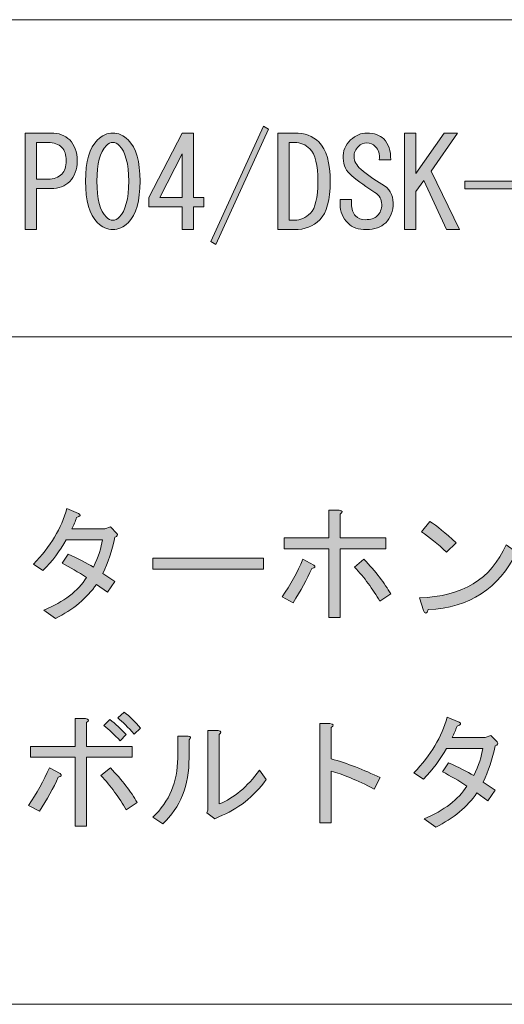
# Model space of a CAD drawing. Units: inches. Extents: x -90 to 299, y 10 to 341.
# Drawn here: x 127 to 139, y 10 to 35 of the extents above; entities that cross this region are included whole.
import ezdxf

# ---------------------------------------------------------------- set-up
doc = ezdxf.new("R2010")
doc.units = ezdxf.units.IN
doc.header["$MEASUREMENT"] = 0
doc.layers.add('_U+30EC_U+30A4_U+30E4_U+30FC 1', color=7, linetype='Continuous')

# ---------------------------------------------------------------- blocks, each defined once
blk = doc.blocks.new('block 8')
at = {"layer": '_U+30EC_U+30A4_U+30E4_U+30FC 1'}
h = blk.add_hatch(color=7, dxfattribs=at)
h.dxf.hatch_style = 2
edge = h.paths.add_edge_path()
edge.add_spline(control_points=[(128.45, 21.816), (128.45, 21.816), (129.292, 21.816), (129.292, 21.816), (129.292, 21.816), (129.431, 21.866), (129.431, 21.866), (129.431, 21.866), (129.594, 21.703), (129.594, 21.703), (129.627, 21.661), (129.611, 21.628), (129.544, 21.602), (129.476, 21.267), (129.376, 20.962), (129.242, 20.685), (129.242, 20.685), (129.544, 20.484), (129.544, 20.484), (129.544, 20.484), (129.355, 20.208), (129.355, 20.208), (129.355, 20.208), (129.079, 20.408), (129.079, 20.408), (128.836, 20.057), (128.488, 19.768), (128.036, 19.541), (128.036, 19.541), (127.747, 19.755), (127.747, 19.755), (128.249, 19.964), (128.609, 20.241), (128.827, 20.584), (128.618, 20.718), (128.412, 20.84), (128.211, 20.949), (128.211, 20.949), (128.362, 21.175), (128.362, 21.175), (128.622, 21.058), (128.836, 20.949), (129.003, 20.848), (129.129, 21.108), (129.204, 21.339), (129.229, 21.54), (129.229, 21.54), (128.312, 21.54), (128.312, 21.54), (128.153, 21.255), (127.956, 20.995), (127.721, 20.76), (127.721, 20.76), (127.483, 20.924), (127.483, 20.924), (127.91, 21.368), (128.19, 21.837), (128.325, 22.331), (128.325, 22.331), (128.626, 22.206), (128.626, 22.206), (128.693, 22.172), (128.676, 22.139), (128.576, 22.105), (128.542, 22.005), (128.501, 21.908), (128.45, 21.816)], knot_values=[0, 0, 0, 0, 1, 1, 1, 2, 2, 2, 3, 3, 3, 4, 4, 4, 5, 5, 5, 6, 6, 6, 7, 7, 7, 8, 8, 8, 9, 9, 9, 10, 10, 10, 11, 11, 11, 12, 12, 12, 13, 13, 13, 14, 14, 14, 15, 15, 15, 16, 16, 16, 17, 17, 17, 18, 18, 18, 19, 19, 19, 20, 20, 20, 21, 21, 21, 22, 22, 22, 22], degree=3, periodic=1)
h = blk.add_hatch(color=7, dxfattribs=at)
h.dxf.hatch_style = 2
edge = h.paths.add_edge_path()
edge.add_spline(control_points=[(134.068, 19.944), (134.068, 19.944), (133.792, 20.094), (133.792, 20.094), (134.001, 20.396), (134.177, 20.714), (134.319, 21.05), (134.319, 21.05), (134.596, 20.899), (134.596, 20.899), (134.646, 20.857), (134.629, 20.827), (134.545, 20.811), (134.42, 20.534), (134.261, 20.245), (134.068, 19.944)], knot_values=[0, 0, 0, 0, 1, 1, 1, 2, 2, 2, 3, 3, 3, 4, 4, 4, 5, 5, 5, 5], degree=3, periodic=1)
edge = h.paths.add_edge_path()
edge.add_spline(control_points=[(134.973, 22.294), (134.973, 22.294), (135.237, 22.294), (135.237, 22.294), (135.329, 22.277), (135.337, 22.244), (135.262, 22.193), (135.262, 22.193), (135.262, 21.59), (135.262, 21.59), (135.262, 21.59), (136.418, 21.59), (136.418, 21.59), (136.418, 21.59), (136.418, 21.313), (136.418, 21.313), (136.418, 21.313), (135.262, 21.313), (135.262, 21.313), (135.262, 21.313), (135.262, 19.566), (135.262, 19.566), (135.262, 19.566), (134.973, 19.566), (134.973, 19.566), (134.973, 19.566), (134.973, 21.313), (134.973, 21.313), (134.973, 21.313), (133.842, 21.313), (133.842, 21.313), (133.842, 21.313), (133.842, 21.59), (133.842, 21.59), (133.842, 21.59), (134.973, 21.59), (134.973, 21.59), (134.973, 21.59), (134.973, 22.294), (134.973, 22.294)], knot_values=[0, 0, 0, 0, 1, 1, 1, 2, 2, 2, 3, 3, 3, 4, 4, 4, 5, 5, 5, 6, 6, 6, 7, 7, 7, 8, 8, 8, 9, 9, 9, 10, 10, 10, 11, 11, 11, 12, 12, 12, 13, 13, 13, 13], degree=3, periodic=1)
edge = h.paths.add_edge_path()
edge.add_spline(control_points=[(136.267, 19.981), (136.091, 20.291), (135.878, 20.58), (135.627, 20.848), (135.627, 20.848), (135.865, 21.05), (135.865, 21.05), (136.167, 20.731), (136.393, 20.438), (136.544, 20.17), (136.544, 20.17), (136.267, 19.981), (136.267, 19.981)], knot_values=[0, 0, 0, 0, 1, 1, 1, 2, 2, 2, 3, 3, 3, 4, 4, 4, 4], degree=3, periodic=1)
h = blk.add_hatch(color=7, dxfattribs=at)
h.dxf.hatch_style = 2
edge = h.paths.add_edge_path()
edge.add_spline(control_points=[(139.736, 21.226), (139.292, 20.304), (138.546, 19.818), (137.499, 19.768), (137.457, 19.659), (137.415, 19.65), (137.373, 19.742), (137.373, 19.742), (137.273, 20.069), (137.273, 20.069), (138.362, 20.094), (139.095, 20.542), (139.472, 21.414), (139.472, 21.414), (139.736, 21.226), (139.736, 21.226)], knot_values=[0, 0, 0, 0, 1, 1, 1, 2, 2, 2, 3, 3, 3, 4, 4, 4, 5, 5, 5, 5], degree=3, periodic=1)
edge = h.paths.add_edge_path()
edge.add_spline(control_points=[(137.323, 21.741), (137.323, 21.741), (137.537, 22.005), (137.537, 22.005), (137.713, 21.896), (137.934, 21.715), (138.203, 21.464), (138.203, 21.464), (137.964, 21.226), (137.964, 21.226), (137.738, 21.435), (137.524, 21.607), (137.323, 21.741)], knot_values=[0, 0, 0, 0, 1, 1, 1, 2, 2, 2, 3, 3, 3, 4, 4, 4, 4], degree=3, periodic=1)
h = blk.add_hatch(color=7, dxfattribs=at)
h.dxf.hatch_style = 2
h.paths.add_polyline_path([(130.511, 20.798), (130.511, 21.075), (133.314, 21.075), (133.314, 20.798)])
h = blk.add_hatch(color=7, dxfattribs=at)
h.dxf.hatch_style = 2
edge = h.paths.add_edge_path()
edge.add_spline(control_points=[(128.161, 15.607), (128.211, 15.565), (128.194, 15.536), (128.111, 15.519), (127.985, 15.242), (127.826, 14.953), (127.633, 14.652), (127.633, 14.652), (127.357, 14.803), (127.357, 14.803), (127.566, 15.104), (127.742, 15.423), (127.885, 15.758), (127.885, 15.758), (128.161, 15.607), (128.161, 15.607)], knot_values=[0, 0, 0, 0, 1, 1, 1, 2, 2, 2, 3, 3, 3, 4, 4, 4, 5, 5, 5, 5], degree=3, periodic=1)
edge = h.paths.add_edge_path()
edge.add_spline(control_points=[(128.827, 16.298), (128.827, 16.298), (129.983, 16.298), (129.983, 16.298), (129.983, 16.298), (129.983, 16.022), (129.983, 16.022), (129.983, 16.022), (128.827, 16.022), (128.827, 16.022), (128.827, 16.022), (128.827, 14.275), (128.827, 14.275), (128.827, 14.275), (128.538, 14.275), (128.538, 14.275), (128.538, 14.275), (128.538, 16.022), (128.538, 16.022), (128.538, 16.022), (127.407, 16.022), (127.407, 16.022), (127.407, 16.022), (127.407, 16.298), (127.407, 16.298), (127.407, 16.298), (128.538, 16.298), (128.538, 16.298), (128.538, 16.298), (128.538, 17.002), (128.538, 17.002), (128.538, 17.002), (128.802, 17.002), (128.802, 17.002), (128.894, 16.985), (128.903, 16.952), (128.827, 16.902), (128.827, 16.902), (128.827, 16.298), (128.827, 16.298)], knot_values=[0, 0, 0, 0, 1, 1, 1, 2, 2, 2, 3, 3, 3, 4, 4, 4, 5, 5, 5, 6, 6, 6, 7, 7, 7, 8, 8, 8, 9, 9, 9, 10, 10, 10, 11, 11, 11, 12, 12, 12, 13, 13, 13, 13], degree=3, periodic=1)
edge = h.paths.add_edge_path()
edge.add_spline(control_points=[(129.431, 15.758), (129.732, 15.439), (129.958, 15.146), (130.109, 14.878), (130.109, 14.878), (129.833, 14.69), (129.833, 14.69), (129.657, 15), (129.443, 15.289), (129.192, 15.557), (129.192, 15.557), (129.431, 15.758), (129.431, 15.758)], knot_values=[0, 0, 0, 0, 1, 1, 1, 2, 2, 2, 3, 3, 3, 4, 4, 4, 4], degree=3, periodic=1)
edge = h.paths.add_edge_path()
edge.add_spline(control_points=[(129.267, 16.826), (129.267, 16.826), (129.418, 16.977), (129.418, 16.977), (129.56, 16.868), (129.699, 16.742), (129.833, 16.6), (129.833, 16.6), (129.682, 16.437), (129.682, 16.437), (129.531, 16.596), (129.393, 16.726), (129.267, 16.826)], knot_values=[0, 0, 0, 0, 1, 1, 1, 2, 2, 2, 3, 3, 3, 4, 4, 4, 4], degree=3, periodic=1)
edge = h.paths.add_edge_path()
edge.add_spline(control_points=[(129.619, 17.027), (129.619, 17.027), (129.782, 17.166), (129.782, 17.166), (129.925, 17.056), (130.063, 16.922), (130.197, 16.763), (130.197, 16.763), (130.034, 16.613), (130.034, 16.613), (129.883, 16.78), (129.745, 16.918), (129.619, 17.027)], knot_values=[0, 0, 0, 0, 1, 1, 1, 2, 2, 2, 3, 3, 3, 4, 4, 4, 4], degree=3, periodic=1)
h = blk.add_hatch(color=7, dxfattribs=at)
h.dxf.hatch_style = 2
edge = h.paths.add_edge_path()
edge.add_spline(control_points=[(138.102, 16.524), (138.102, 16.524), (138.944, 16.524), (138.944, 16.524), (138.944, 16.524), (139.083, 16.575), (139.083, 16.575), (139.083, 16.575), (139.246, 16.411), (139.246, 16.411), (139.279, 16.369), (139.262, 16.336), (139.196, 16.311), (139.128, 15.976), (139.028, 15.67), (138.894, 15.393), (138.894, 15.393), (139.196, 15.192), (139.196, 15.192), (139.196, 15.192), (139.007, 14.916), (139.007, 14.916), (139.007, 14.916), (138.731, 15.117), (138.731, 15.117), (138.488, 14.765), (138.14, 14.476), (137.687, 14.25), (137.687, 14.25), (137.398, 14.464), (137.398, 14.464), (137.901, 14.673), (138.261, 14.949), (138.479, 15.293), (138.27, 15.427), (138.065, 15.548), (137.863, 15.657), (137.863, 15.657), (138.014, 15.884), (138.014, 15.884), (138.274, 15.766), (138.488, 15.657), (138.655, 15.557), (138.781, 15.816), (138.856, 16.047), (138.881, 16.248), (138.881, 16.248), (137.964, 16.248), (137.964, 16.248), (137.805, 15.963), (137.608, 15.703), (137.373, 15.469), (137.373, 15.469), (137.134, 15.632), (137.134, 15.632), (137.562, 16.076), (137.842, 16.545), (137.976, 17.04), (137.976, 17.04), (138.278, 16.914), (138.278, 16.914), (138.345, 16.881), (138.329, 16.847), (138.228, 16.813), (138.194, 16.713), (138.152, 16.617), (138.102, 16.524)], knot_values=[0, 0, 0, 0, 1, 1, 1, 2, 2, 2, 3, 3, 3, 4, 4, 4, 5, 5, 5, 6, 6, 6, 7, 7, 7, 8, 8, 8, 9, 9, 9, 10, 10, 10, 11, 11, 11, 12, 12, 12, 13, 13, 13, 14, 14, 14, 15, 15, 15, 16, 16, 16, 17, 17, 17, 18, 18, 18, 19, 19, 19, 20, 20, 20, 21, 21, 21, 22, 22, 22, 22], degree=3, periodic=1)
h = blk.add_hatch(color=7, dxfattribs=at)
h.dxf.hatch_style = 2
edge = h.paths.add_edge_path()
edge.add_spline(control_points=[(136.28, 15.506), (136.28, 15.506), (136.129, 15.217), (136.129, 15.217), (135.685, 15.444), (135.321, 15.595), (135.036, 15.67), (135.036, 15.67), (135.036, 14.363), (135.036, 14.363), (135.036, 14.363), (134.747, 14.363), (134.747, 14.363), (134.747, 14.363), (134.747, 16.876), (134.747, 16.876), (134.747, 16.876), (134.998, 16.876), (134.998, 16.876), (135.099, 16.868), (135.111, 16.834), (135.036, 16.776), (135.036, 16.776), (135.036, 15.984), (135.036, 15.984), (135.446, 15.867), (135.861, 15.708), (136.28, 15.506)], knot_values=[0, 0, 0, 0, 1, 1, 1, 2, 2, 2, 3, 3, 3, 4, 4, 4, 5, 5, 5, 6, 6, 6, 7, 7, 7, 8, 8, 8, 9, 9, 9, 9], degree=3, periodic=1)
h = blk.add_hatch(color=7, dxfattribs=at)
h.dxf.hatch_style = 2
edge = h.paths.add_edge_path()
edge.add_spline(control_points=[(130.511, 14.501), (130.93, 14.903), (131.14, 15.402), (131.14, 15.997), (131.14, 15.997), (131.14, 16.562), (131.14, 16.562), (131.14, 16.562), (131.404, 16.562), (131.404, 16.562), (131.479, 16.545), (131.487, 16.512), (131.429, 16.462), (131.429, 16.462), (131.429, 16.009), (131.429, 16.009), (131.429, 15.306), (131.207, 14.748), (130.763, 14.338), (130.763, 14.338), (130.511, 14.501), (130.511, 14.501)], knot_values=[0, 0, 0, 0, 1, 1, 1, 2, 2, 2, 3, 3, 3, 4, 4, 4, 5, 5, 5, 6, 6, 6, 7, 7, 7, 7], degree=3, periodic=1)
edge = h.paths.add_edge_path()
edge.add_spline(control_points=[(132.196, 14.84), (132.564, 14.983), (132.903, 15.268), (133.214, 15.695), (133.214, 15.695), (133.389, 15.456), (133.389, 15.456), (133.071, 15.021), (132.669, 14.706), (132.183, 14.513), (132.183, 14.513), (132.082, 14.464), (132.082, 14.464), (132.082, 14.464), (131.881, 14.614), (131.881, 14.614), (131.881, 14.614), (131.907, 14.677), (131.907, 14.677), (131.907, 14.677), (131.907, 16.7), (131.907, 16.7), (131.907, 16.7), (132.17, 16.7), (132.17, 16.7), (132.246, 16.684), (132.254, 16.65), (132.196, 16.6), (132.196, 16.6), (132.196, 14.84), (132.196, 14.84)], knot_values=[0, 0, 0, 0, 1, 1, 1, 2, 2, 2, 3, 3, 3, 4, 4, 4, 5, 5, 5, 6, 6, 6, 7, 7, 7, 8, 8, 8, 9, 9, 9, 10, 10, 10, 10], degree=3, periodic=1)
at = {"layer": '_U+30EC_U+30A4_U+30E4_U+30FC 1', "lineweight": 0}
blk.add_lwpolyline([(130.511, 20.798), (130.511, 21.075), (133.314, 21.075), (133.314, 20.798), (130.511, 20.798)], dxfattribs=at)
for points, knots in [([(128.45, 21.816), (128.45, 21.816), (129.292, 21.816), (129.292, 21.816), (129.292, 21.816), (129.431, 21.866), (129.431, 21.866), (129.431, 21.866), (129.594, 21.703), (129.594, 21.703), (129.627, 21.661), (129.611, 21.628), (129.544, 21.602), (129.476, 21.267), (129.376, 20.962), (129.242, 20.685), (129.242, 20.685), (129.544, 20.484), (129.544, 20.484), (129.544, 20.484), (129.355, 20.208), (129.355, 20.208), (129.355, 20.208), (129.079, 20.408), (129.079, 20.408), (128.836, 20.057), (128.488, 19.768), (128.036, 19.541), (128.036, 19.541), (127.747, 19.755), (127.747, 19.755), (128.249, 19.964), (128.609, 20.241), (128.827, 20.584), (128.618, 20.718), (128.412, 20.84), (128.211, 20.949), (128.211, 20.949), (128.362, 21.175), (128.362, 21.175), (128.622, 21.058), (128.836, 20.949), (129.003, 20.848), (129.129, 21.108), (129.204, 21.339), (129.229, 21.54), (129.229, 21.54), (128.312, 21.54), (128.312, 21.54), (128.153, 21.255), (127.956, 20.995), (127.721, 20.76), (127.721, 20.76), (127.483, 20.924), (127.483, 20.924), (127.91, 21.368), (128.19, 21.837), (128.325, 22.331), (128.325, 22.331), (128.626, 22.206), (128.626, 22.206), (128.693, 22.172), (128.676, 22.139), (128.576, 22.105), (128.542, 22.005), (128.501, 21.908), (128.45, 21.816)], [0, 0, 0, 0, 1, 1, 1, 2, 2, 2, 3, 3, 3, 4, 4, 4, 5, 5, 5, 6, 6, 6, 7, 7, 7, 8, 8, 8, 9, 9, 9, 10, 10, 10, 11, 11, 11, 12, 12, 12, 13, 13, 13, 14, 14, 14, 15, 15, 15, 16, 16, 16, 17, 17, 17, 18, 18, 18, 19, 19, 19, 20, 20, 20, 21, 21, 21, 22, 22, 22, 22]), ([(134.973, 22.294), (134.973, 22.294), (135.237, 22.294), (135.237, 22.294), (135.329, 22.277), (135.337, 22.244), (135.262, 22.193), (135.262, 22.193), (135.262, 21.59), (135.262, 21.59), (135.262, 21.59), (136.418, 21.59), (136.418, 21.59), (136.418, 21.59), (136.418, 21.313), (136.418, 21.313), (136.418, 21.313), (135.262, 21.313), (135.262, 21.313), (135.262, 21.313), (135.262, 19.566), (135.262, 19.566), (135.262, 19.566), (134.973, 19.566), (134.973, 19.566), (134.973, 19.566), (134.973, 21.313), (134.973, 21.313), (134.973, 21.313), (133.842, 21.313), (133.842, 21.313), (133.842, 21.313), (133.842, 21.59), (133.842, 21.59), (133.842, 21.59), (134.973, 21.59), (134.973, 21.59), (134.973, 21.59), (134.973, 22.294), (134.973, 22.294)], [0, 0, 0, 0, 1, 1, 1, 2, 2, 2, 3, 3, 3, 4, 4, 4, 5, 5, 5, 6, 6, 6, 7, 7, 7, 8, 8, 8, 9, 9, 9, 10, 10, 10, 11, 11, 11, 12, 12, 12, 13, 13, 13, 13]), ([(137.323, 21.741), (137.323, 21.741), (137.537, 22.005), (137.537, 22.005), (137.713, 21.896), (137.934, 21.715), (138.203, 21.464), (138.203, 21.464), (137.964, 21.226), (137.964, 21.226), (137.738, 21.435), (137.524, 21.607), (137.323, 21.741)], [0, 0, 0, 0, 1, 1, 1, 2, 2, 2, 3, 3, 3, 4, 4, 4, 4]), ([(139.736, 21.226), (139.292, 20.304), (138.546, 19.818), (137.499, 19.768), (137.457, 19.659), (137.415, 19.65), (137.373, 19.742), (137.373, 19.742), (137.273, 20.069), (137.273, 20.069), (138.362, 20.094), (139.095, 20.542), (139.472, 21.414), (139.472, 21.414), (139.736, 21.226), (139.736, 21.226)], [0, 0, 0, 0, 1, 1, 1, 2, 2, 2, 3, 3, 3, 4, 4, 4, 5, 5, 5, 5]), ([(134.068, 19.944), (134.068, 19.944), (133.792, 20.094), (133.792, 20.094), (134.001, 20.396), (134.177, 20.714), (134.319, 21.05), (134.319, 21.05), (134.596, 20.899), (134.596, 20.899), (134.646, 20.857), (134.629, 20.827), (134.545, 20.811), (134.42, 20.534), (134.261, 20.245), (134.068, 19.944)], [0, 0, 0, 0, 1, 1, 1, 2, 2, 2, 3, 3, 3, 4, 4, 4, 5, 5, 5, 5]), ([(136.267, 19.981), (136.091, 20.291), (135.878, 20.58), (135.627, 20.848), (135.627, 20.848), (135.865, 21.05), (135.865, 21.05), (136.167, 20.731), (136.393, 20.438), (136.544, 20.17), (136.544, 20.17), (136.267, 19.981), (136.267, 19.981)], [0, 0, 0, 0, 1, 1, 1, 2, 2, 2, 3, 3, 3, 4, 4, 4, 4]), ([(128.827, 16.298), (128.827, 16.298), (129.983, 16.298), (129.983, 16.298), (129.983, 16.298), (129.983, 16.022), (129.983, 16.022), (129.983, 16.022), (128.827, 16.022), (128.827, 16.022), (128.827, 16.022), (128.827, 14.275), (128.827, 14.275), (128.827, 14.275), (128.538, 14.275), (128.538, 14.275), (128.538, 14.275), (128.538, 16.022), (128.538, 16.022), (128.538, 16.022), (127.407, 16.022), (127.407, 16.022), (127.407, 16.022), (127.407, 16.298), (127.407, 16.298), (127.407, 16.298), (128.538, 16.298), (128.538, 16.298), (128.538, 16.298), (128.538, 17.002), (128.538, 17.002), (128.538, 17.002), (128.802, 17.002), (128.802, 17.002), (128.894, 16.985), (128.903, 16.952), (128.827, 16.902), (128.827, 16.902), (128.827, 16.298), (128.827, 16.298)], [0, 0, 0, 0, 1, 1, 1, 2, 2, 2, 3, 3, 3, 4, 4, 4, 5, 5, 5, 6, 6, 6, 7, 7, 7, 8, 8, 8, 9, 9, 9, 10, 10, 10, 11, 11, 11, 12, 12, 12, 13, 13, 13, 13]), ([(129.619, 17.027), (129.619, 17.027), (129.782, 17.166), (129.782, 17.166), (129.925, 17.056), (130.063, 16.922), (130.197, 16.763), (130.197, 16.763), (130.034, 16.613), (130.034, 16.613), (129.883, 16.78), (129.745, 16.918), (129.619, 17.027)], [0, 0, 0, 0, 1, 1, 1, 2, 2, 2, 3, 3, 3, 4, 4, 4, 4]), ([(138.102, 16.524), (138.102, 16.524), (138.944, 16.524), (138.944, 16.524), (138.944, 16.524), (139.083, 16.575), (139.083, 16.575), (139.083, 16.575), (139.246, 16.411), (139.246, 16.411), (139.279, 16.369), (139.262, 16.336), (139.196, 16.311), (139.128, 15.976), (139.028, 15.67), (138.894, 15.393), (138.894, 15.393), (139.196, 15.192), (139.196, 15.192), (139.196, 15.192), (139.007, 14.916), (139.007, 14.916), (139.007, 14.916), (138.731, 15.117), (138.731, 15.117), (138.488, 14.765), (138.14, 14.476), (137.687, 14.25), (137.687, 14.25), (137.398, 14.464), (137.398, 14.464), (137.901, 14.673), (138.261, 14.949), (138.479, 15.293), (138.27, 15.427), (138.065, 15.548), (137.863, 15.657), (137.863, 15.657), (138.014, 15.884), (138.014, 15.884), (138.274, 15.766), (138.488, 15.657), (138.655, 15.557), (138.781, 15.816), (138.856, 16.047), (138.881, 16.248), (138.881, 16.248), (137.964, 16.248), (137.964, 16.248), (137.805, 15.963), (137.608, 15.703), (137.373, 15.469), (137.373, 15.469), (137.134, 15.632), (137.134, 15.632), (137.562, 16.076), (137.842, 16.545), (137.976, 17.04), (137.976, 17.04), (138.278, 16.914), (138.278, 16.914), (138.345, 16.881), (138.329, 16.847), (138.228, 16.813), (138.194, 16.713), (138.152, 16.617), (138.102, 16.524)], [0, 0, 0, 0, 1, 1, 1, 2, 2, 2, 3, 3, 3, 4, 4, 4, 5, 5, 5, 6, 6, 6, 7, 7, 7, 8, 8, 8, 9, 9, 9, 10, 10, 10, 11, 11, 11, 12, 12, 12, 13, 13, 13, 14, 14, 14, 15, 15, 15, 16, 16, 16, 17, 17, 17, 18, 18, 18, 19, 19, 19, 20, 20, 20, 21, 21, 21, 22, 22, 22, 22]), ([(129.267, 16.826), (129.267, 16.826), (129.418, 16.977), (129.418, 16.977), (129.56, 16.868), (129.699, 16.742), (129.833, 16.6), (129.833, 16.6), (129.682, 16.437), (129.682, 16.437), (129.531, 16.596), (129.393, 16.726), (129.267, 16.826)], [0, 0, 0, 0, 1, 1, 1, 2, 2, 2, 3, 3, 3, 4, 4, 4, 4]), ([(136.28, 15.506), (136.28, 15.506), (136.129, 15.217), (136.129, 15.217), (135.685, 15.444), (135.321, 15.595), (135.036, 15.67), (135.036, 15.67), (135.036, 14.363), (135.036, 14.363), (135.036, 14.363), (134.747, 14.363), (134.747, 14.363), (134.747, 14.363), (134.747, 16.876), (134.747, 16.876), (134.747, 16.876), (134.998, 16.876), (134.998, 16.876), (135.099, 16.868), (135.111, 16.834), (135.036, 16.776), (135.036, 16.776), (135.036, 15.984), (135.036, 15.984), (135.446, 15.867), (135.861, 15.708), (136.28, 15.506)], [0, 0, 0, 0, 1, 1, 1, 2, 2, 2, 3, 3, 3, 4, 4, 4, 5, 5, 5, 6, 6, 6, 7, 7, 7, 8, 8, 8, 9, 9, 9, 9]), ([(130.511, 14.501), (130.93, 14.903), (131.14, 15.402), (131.14, 15.997), (131.14, 15.997), (131.14, 16.562), (131.14, 16.562), (131.14, 16.562), (131.404, 16.562), (131.404, 16.562), (131.479, 16.545), (131.487, 16.512), (131.429, 16.462), (131.429, 16.462), (131.429, 16.009), (131.429, 16.009), (131.429, 15.306), (131.207, 14.748), (130.763, 14.338), (130.763, 14.338), (130.511, 14.501), (130.511, 14.501)], [0, 0, 0, 0, 1, 1, 1, 2, 2, 2, 3, 3, 3, 4, 4, 4, 5, 5, 5, 6, 6, 6, 7, 7, 7, 7]), ([(132.196, 14.84), (132.564, 14.983), (132.903, 15.268), (133.214, 15.695), (133.214, 15.695), (133.389, 15.456), (133.389, 15.456), (133.071, 15.021), (132.669, 14.706), (132.183, 14.513), (132.183, 14.513), (132.082, 14.464), (132.082, 14.464), (132.082, 14.464), (131.881, 14.614), (131.881, 14.614), (131.881, 14.614), (131.907, 14.677), (131.907, 14.677), (131.907, 14.677), (131.907, 16.7), (131.907, 16.7), (131.907, 16.7), (132.17, 16.7), (132.17, 16.7), (132.246, 16.684), (132.254, 16.65), (132.196, 16.6), (132.196, 16.6), (132.196, 14.84), (132.196, 14.84)], [0, 0, 0, 0, 1, 1, 1, 2, 2, 2, 3, 3, 3, 4, 4, 4, 5, 5, 5, 6, 6, 6, 7, 7, 7, 8, 8, 8, 9, 9, 9, 10, 10, 10, 10]), ([(128.161, 15.607), (128.211, 15.565), (128.194, 15.536), (128.111, 15.519), (127.985, 15.242), (127.826, 14.953), (127.633, 14.652), (127.633, 14.652), (127.357, 14.803), (127.357, 14.803), (127.566, 15.104), (127.742, 15.423), (127.885, 15.758), (127.885, 15.758), (128.161, 15.607), (128.161, 15.607)], [0, 0, 0, 0, 1, 1, 1, 2, 2, 2, 3, 3, 3, 4, 4, 4, 5, 5, 5, 5]), ([(129.431, 15.758), (129.732, 15.439), (129.958, 15.146), (130.109, 14.878), (130.109, 14.878), (129.833, 14.69), (129.833, 14.69), (129.657, 15), (129.443, 15.289), (129.192, 15.557), (129.192, 15.557), (129.431, 15.758), (129.431, 15.758)], [0, 0, 0, 0, 1, 1, 1, 2, 2, 2, 3, 3, 3, 4, 4, 4, 4])]:
    blk.add_open_spline(points, degree=3, knots=knots, dxfattribs=at)
blk = doc.blocks.new('block 122')
at = {"layer": '_U+30EC_U+30A4_U+30E4_U+30FC 1'}
h = blk.add_hatch(color=7, dxfattribs=at)
h.dxf.hatch_style = 2
h.paths.add_polyline_path([(131.982, 29.106), (133.314, 32.034), (133.44, 31.958), (132.107, 29.03)])
h = blk.add_hatch(color=7, dxfattribs=at)
h.dxf.hatch_style = 2
edge = h.paths.add_edge_path()
edge.add_spline(control_points=[(128.4, 31.682), (128.525, 31.556), (128.589, 31.38), (128.589, 31.154), (128.589, 30.928), (128.525, 30.752), (128.4, 30.627), (128.283, 30.509), (128.123, 30.451), (127.922, 30.451), (127.922, 30.451), (127.558, 30.451), (127.558, 30.451), (127.558, 30.451), (127.558, 29.407), (127.558, 29.407), (127.558, 29.407), (127.269, 29.407), (127.269, 29.407), (127.269, 29.407), (127.269, 31.858), (127.269, 31.858), (127.269, 31.858), (127.922, 31.858), (127.922, 31.858), (128.123, 31.858), (128.283, 31.799), (128.4, 31.682)], knot_values=[0, 0, 0, 0, 1, 1, 1, 2, 2, 2, 3, 3, 3, 4, 4, 4, 5, 5, 5, 6, 6, 6, 7, 7, 7, 8, 8, 8, 9, 9, 9, 9], degree=3, periodic=1)
edge = h.paths.add_edge_path()
edge.add_spline(control_points=[(127.558, 31.619), (127.558, 31.619), (127.558, 30.689), (127.558, 30.689), (127.558, 30.689), (127.847, 30.689), (127.847, 30.689), (127.998, 30.689), (128.115, 30.731), (128.199, 30.815), (128.274, 30.89), (128.312, 31.003), (128.312, 31.154), (128.312, 31.305), (128.274, 31.418), (128.199, 31.494), (128.115, 31.577), (127.998, 31.619), (127.847, 31.619), (127.847, 31.619), (127.558, 31.619), (127.558, 31.619)], knot_values=[0, 0, 0, 0, 1, 1, 1, 2, 2, 2, 3, 3, 3, 4, 4, 4, 5, 5, 5, 6, 6, 6, 7, 7, 7, 7], degree=3, periodic=1)
h = blk.add_hatch(color=7, dxfattribs=at)
h.dxf.hatch_style = 2
edge = h.paths.add_edge_path()
edge.add_spline(control_points=[(129.104, 31.682), (129.221, 31.799), (129.351, 31.858), (129.493, 31.858), (129.636, 31.858), (129.765, 31.799), (129.883, 31.682), (130.084, 31.481), (130.185, 31.133), (130.185, 30.639), (130.185, 30.136), (130.084, 29.784), (129.883, 29.583), (129.765, 29.466), (129.636, 29.407), (129.493, 29.407), (129.351, 29.407), (129.221, 29.466), (129.104, 29.583), (128.903, 29.784), (128.802, 30.136), (128.802, 30.639), (128.802, 31.133), (128.903, 31.481), (129.104, 31.682)], knot_values=[0, 0, 0, 0, 1, 1, 1, 2, 2, 2, 3, 3, 3, 4, 4, 4, 5, 5, 5, 6, 6, 6, 7, 7, 7, 8, 8, 8, 8], degree=3, periodic=1)
edge = h.paths.add_edge_path()
edge.add_spline(control_points=[(129.657, 31.544), (129.607, 31.594), (129.552, 31.619), (129.493, 31.619), (129.435, 31.619), (129.38, 31.594), (129.33, 31.544), (129.171, 31.376), (129.091, 31.074), (129.091, 30.639), (129.091, 30.187), (129.171, 29.881), (129.33, 29.722), (129.38, 29.671), (129.435, 29.646), (129.493, 29.646), (129.552, 29.646), (129.607, 29.671), (129.657, 29.722), (129.816, 29.881), (129.896, 30.187), (129.896, 30.639), (129.896, 31.083), (129.816, 31.384), (129.657, 31.544)], knot_values=[0, 0, 0, 0, 1, 1, 1, 2, 2, 2, 3, 3, 3, 4, 4, 4, 5, 5, 5, 6, 6, 6, 7, 7, 7, 8, 8, 8, 8], degree=3, periodic=1)
h = blk.add_hatch(color=7, dxfattribs=at)
h.dxf.hatch_style = 2
h.paths.add_polyline_path([(131.253, 29.407), (131.253, 29.696), (131.253, 29.985), (130.411, 29.985), (130.411, 30.224), (131.253, 31.858), (131.542, 31.858), (131.542, 30.224), (131.806, 30.224), (131.806, 29.985), (131.542, 29.985), (131.542, 29.407)])
h.paths.add_polyline_path([(131.253, 30.224), (131.253, 31.33), (130.687, 30.224)])
h = blk.add_hatch(color=7, dxfattribs=at)
h.dxf.hatch_style = 2
edge = h.paths.add_edge_path()
edge.add_spline(control_points=[(134.721, 31.632), (134.914, 31.439), (135.011, 31.104), (135.011, 30.627), (135.011, 30.157), (134.923, 29.835), (134.747, 29.659), (134.579, 29.491), (134.365, 29.407), (134.106, 29.407), (134.106, 29.407), (133.678, 29.407), (133.678, 29.407), (133.678, 29.407), (133.678, 31.858), (133.678, 31.858), (133.678, 31.858), (134.106, 31.858), (134.106, 31.858), (134.365, 31.858), (134.571, 31.783), (134.721, 31.632)], knot_values=[0, 0, 0, 0, 1, 1, 1, 2, 2, 2, 3, 3, 3, 4, 4, 4, 5, 5, 5, 6, 6, 6, 7, 7, 7, 7], degree=3, periodic=1)
edge = h.paths.add_edge_path()
edge.add_spline(control_points=[(134.106, 29.646), (134.256, 29.646), (134.39, 29.705), (134.508, 29.822), (134.634, 29.948), (134.696, 30.216), (134.696, 30.627), (134.696, 31.045), (134.629, 31.322), (134.495, 31.456), (134.386, 31.565), (134.256, 31.619), (134.106, 31.619), (134.106, 31.619), (133.967, 31.619), (133.967, 31.619), (133.967, 31.619), (133.967, 29.646), (133.967, 29.646), (133.967, 29.646), (134.106, 29.646), (134.106, 29.646)], knot_values=[0, 0, 0, 0, 1, 1, 1, 2, 2, 2, 3, 3, 3, 4, 4, 4, 5, 5, 5, 6, 6, 6, 7, 7, 7, 7], degree=3, periodic=1)
h = blk.add_hatch(color=7, dxfattribs=at)
h.dxf.hatch_style = 2
edge = h.paths.add_edge_path()
edge.add_spline(control_points=[(136.318, 30.564), (136.51, 30.455), (136.607, 30.295), (136.607, 30.086), (136.607, 29.877), (136.544, 29.709), (136.418, 29.583), (136.301, 29.466), (136.137, 29.407), (135.928, 29.407), (135.727, 29.407), (135.572, 29.462), (135.463, 29.571), (135.329, 29.705), (135.262, 29.864), (135.262, 30.048), (135.262, 30.048), (135.262, 30.174), (135.262, 30.174), (135.262, 30.174), (135.551, 30.174), (135.551, 30.174), (135.551, 30.174), (135.551, 30.061), (135.551, 30.061), (135.551, 29.927), (135.584, 29.826), (135.652, 29.759), (135.719, 29.692), (135.802, 29.659), (135.903, 29.659), (136.037, 29.659), (136.137, 29.692), (136.205, 29.759), (136.28, 29.835), (136.318, 29.931), (136.318, 30.048), (136.318, 30.174), (136.259, 30.274), (136.142, 30.35), (135.932, 30.484), (135.735, 30.627), (135.551, 30.777), (135.417, 30.886), (135.346, 31.033), (135.337, 31.217), (135.329, 31.401), (135.392, 31.556), (135.526, 31.682), (135.652, 31.799), (135.79, 31.858), (135.941, 31.858), (136.125, 31.858), (136.267, 31.808), (136.368, 31.707), (136.494, 31.582), (136.552, 31.405), (136.544, 31.179), (136.544, 31.179), (136.255, 31.179), (136.255, 31.179), (136.271, 31.322), (136.238, 31.435), (136.154, 31.519), (136.095, 31.577), (136.024, 31.607), (135.941, 31.607), (135.857, 31.607), (135.785, 31.577), (135.727, 31.519), (135.652, 31.443), (135.614, 31.355), (135.614, 31.255), (135.614, 31.146), (135.672, 31.041), (135.79, 30.941), (135.966, 30.79), (136.142, 30.664), (136.318, 30.564)], knot_values=[0, 0, 0, 0, 1, 1, 1, 2, 2, 2, 3, 3, 3, 4, 4, 4, 5, 5, 5, 6, 6, 6, 7, 7, 7, 8, 8, 8, 9, 9, 9, 10, 10, 10, 11, 11, 11, 12, 12, 12, 13, 13, 13, 14, 14, 14, 15, 15, 15, 16, 16, 16, 17, 17, 17, 18, 18, 18, 19, 19, 19, 20, 20, 20, 21, 21, 21, 22, 22, 22, 23, 23, 23, 24, 24, 24, 25, 25, 25, 26, 26, 26, 26], degree=3, periodic=1)
h = blk.add_hatch(color=7, dxfattribs=at)
h.dxf.hatch_style = 2
h.paths.add_polyline_path([(136.896, 29.407), (136.896, 31.858), (137.185, 31.858), (137.185, 30.827), (137.901, 31.858), (138.24, 31.858), (137.574, 30.89), (138.291, 29.407), (137.964, 29.407), (137.386, 30.651), (137.185, 30.375), (137.185, 29.407)])
h = blk.add_hatch(color=7, dxfattribs=at)
h.dxf.hatch_style = 2
h.paths.add_polyline_path([(139.862, 30.639), (139.862, 30.438), (138.429, 30.438), (138.429, 30.639)])
at = {"layer": '_U+30EC_U+30A4_U+30E4_U+30FC 1', "lineweight": 0}
for points in [[(131.982, 29.106), (133.314, 32.034), (133.44, 31.958), (132.107, 29.03), (131.982, 29.106)], [(131.253, 29.407), (131.253, 29.696), (131.253, 29.985), (130.411, 29.985), (130.411, 30.224), (131.253, 31.858), (131.542, 31.858), (131.542, 30.224), (131.806, 30.224), (131.806, 29.985), (131.542, 29.985), (131.542, 29.407), (131.253, 29.407)], [(136.896, 29.407), (136.896, 31.858), (137.185, 31.858), (137.185, 30.827), (137.901, 31.858), (138.24, 31.858), (137.574, 30.89), (138.291, 29.407), (137.964, 29.407), (137.386, 30.651), (137.185, 30.375), (137.185, 29.407), (136.896, 29.407)], [(131.253, 30.224), (131.253, 31.33), (130.687, 30.224), (131.253, 30.224)], [(139.862, 30.639), (139.862, 30.438), (138.429, 30.438), (138.429, 30.639), (139.862, 30.639)]]:
    blk.add_lwpolyline(points, dxfattribs=at)
for points, knots in [([(128.4, 31.682), (128.525, 31.556), (128.589, 31.38), (128.589, 31.154), (128.589, 30.928), (128.525, 30.752), (128.4, 30.627), (128.283, 30.509), (128.123, 30.451), (127.922, 30.451), (127.922, 30.451), (127.558, 30.451), (127.558, 30.451), (127.558, 30.451), (127.558, 29.407), (127.558, 29.407), (127.558, 29.407), (127.269, 29.407), (127.269, 29.407), (127.269, 29.407), (127.269, 31.858), (127.269, 31.858), (127.269, 31.858), (127.922, 31.858), (127.922, 31.858), (128.123, 31.858), (128.283, 31.799), (128.4, 31.682)], [0, 0, 0, 0, 1, 1, 1, 2, 2, 2, 3, 3, 3, 4, 4, 4, 5, 5, 5, 6, 6, 6, 7, 7, 7, 8, 8, 8, 9, 9, 9, 9]), ([(129.104, 31.682), (129.221, 31.799), (129.351, 31.858), (129.493, 31.858), (129.636, 31.858), (129.765, 31.799), (129.883, 31.682), (130.084, 31.481), (130.185, 31.133), (130.185, 30.639), (130.185, 30.136), (130.084, 29.784), (129.883, 29.583), (129.765, 29.466), (129.636, 29.407), (129.493, 29.407), (129.351, 29.407), (129.221, 29.466), (129.104, 29.583), (128.903, 29.784), (128.802, 30.136), (128.802, 30.639), (128.802, 31.133), (128.903, 31.481), (129.104, 31.682)], [0, 0, 0, 0, 1, 1, 1, 2, 2, 2, 3, 3, 3, 4, 4, 4, 5, 5, 5, 6, 6, 6, 7, 7, 7, 8, 8, 8, 8]), ([(134.721, 31.632), (134.914, 31.439), (135.011, 31.104), (135.011, 30.627), (135.011, 30.157), (134.923, 29.835), (134.747, 29.659), (134.579, 29.491), (134.365, 29.407), (134.106, 29.407), (134.106, 29.407), (133.678, 29.407), (133.678, 29.407), (133.678, 29.407), (133.678, 31.858), (133.678, 31.858), (133.678, 31.858), (134.106, 31.858), (134.106, 31.858), (134.365, 31.858), (134.571, 31.783), (134.721, 31.632)], [0, 0, 0, 0, 1, 1, 1, 2, 2, 2, 3, 3, 3, 4, 4, 4, 5, 5, 5, 6, 6, 6, 7, 7, 7, 7]), ([(136.318, 30.564), (136.51, 30.455), (136.607, 30.295), (136.607, 30.086), (136.607, 29.877), (136.544, 29.709), (136.418, 29.583), (136.301, 29.466), (136.137, 29.407), (135.928, 29.407), (135.727, 29.407), (135.572, 29.462), (135.463, 29.571), (135.329, 29.705), (135.262, 29.864), (135.262, 30.048), (135.262, 30.048), (135.262, 30.174), (135.262, 30.174), (135.262, 30.174), (135.551, 30.174), (135.551, 30.174), (135.551, 30.174), (135.551, 30.061), (135.551, 30.061), (135.551, 29.927), (135.584, 29.826), (135.652, 29.759), (135.719, 29.692), (135.802, 29.659), (135.903, 29.659), (136.037, 29.659), (136.137, 29.692), (136.205, 29.759), (136.28, 29.835), (136.318, 29.931), (136.318, 30.048), (136.318, 30.174), (136.259, 30.274), (136.142, 30.35), (135.932, 30.484), (135.735, 30.627), (135.551, 30.777), (135.417, 30.886), (135.346, 31.033), (135.337, 31.217), (135.329, 31.401), (135.392, 31.556), (135.526, 31.682), (135.652, 31.799), (135.79, 31.858), (135.941, 31.858), (136.125, 31.858), (136.267, 31.808), (136.368, 31.707), (136.494, 31.582), (136.552, 31.405), (136.544, 31.179), (136.544, 31.179), (136.255, 31.179), (136.255, 31.179), (136.271, 31.322), (136.238, 31.435), (136.154, 31.519), (136.095, 31.577), (136.024, 31.607), (135.941, 31.607), (135.857, 31.607), (135.785, 31.577), (135.727, 31.519), (135.652, 31.443), (135.614, 31.355), (135.614, 31.255), (135.614, 31.146), (135.672, 31.041), (135.79, 30.941), (135.966, 30.79), (136.142, 30.664), (136.318, 30.564)], [0, 0, 0, 0, 1, 1, 1, 2, 2, 2, 3, 3, 3, 4, 4, 4, 5, 5, 5, 6, 6, 6, 7, 7, 7, 8, 8, 8, 9, 9, 9, 10, 10, 10, 11, 11, 11, 12, 12, 12, 13, 13, 13, 14, 14, 14, 15, 15, 15, 16, 16, 16, 17, 17, 17, 18, 18, 18, 19, 19, 19, 20, 20, 20, 21, 21, 21, 22, 22, 22, 23, 23, 23, 24, 24, 24, 25, 25, 25, 26, 26, 26, 26]), ([(127.558, 31.619), (127.558, 31.619), (127.558, 30.689), (127.558, 30.689), (127.558, 30.689), (127.847, 30.689), (127.847, 30.689), (127.998, 30.689), (128.115, 30.731), (128.199, 30.815), (128.274, 30.89), (128.312, 31.003), (128.312, 31.154), (128.312, 31.305), (128.274, 31.418), (128.199, 31.494), (128.115, 31.577), (127.998, 31.619), (127.847, 31.619), (127.847, 31.619), (127.558, 31.619), (127.558, 31.619)], [0, 0, 0, 0, 1, 1, 1, 2, 2, 2, 3, 3, 3, 4, 4, 4, 5, 5, 5, 6, 6, 6, 7, 7, 7, 7]), ([(129.657, 31.544), (129.607, 31.594), (129.552, 31.619), (129.493, 31.619), (129.435, 31.619), (129.38, 31.594), (129.33, 31.544), (129.171, 31.376), (129.091, 31.074), (129.091, 30.639), (129.091, 30.187), (129.171, 29.881), (129.33, 29.722), (129.38, 29.671), (129.435, 29.646), (129.493, 29.646), (129.552, 29.646), (129.607, 29.671), (129.657, 29.722), (129.816, 29.881), (129.896, 30.187), (129.896, 30.639), (129.896, 31.083), (129.816, 31.384), (129.657, 31.544)], [0, 0, 0, 0, 1, 1, 1, 2, 2, 2, 3, 3, 3, 4, 4, 4, 5, 5, 5, 6, 6, 6, 7, 7, 7, 8, 8, 8, 8]), ([(134.106, 29.646), (134.256, 29.646), (134.39, 29.705), (134.508, 29.822), (134.634, 29.948), (134.696, 30.216), (134.696, 30.627), (134.696, 31.045), (134.629, 31.322), (134.495, 31.456), (134.386, 31.565), (134.256, 31.619), (134.106, 31.619), (134.106, 31.619), (133.967, 31.619), (133.967, 31.619), (133.967, 31.619), (133.967, 29.646), (133.967, 29.646), (133.967, 29.646), (134.106, 29.646), (134.106, 29.646)], [0, 0, 0, 0, 1, 1, 1, 2, 2, 2, 3, 3, 3, 4, 4, 4, 5, 5, 5, 6, 6, 6, 7, 7, 7, 7])]:
    blk.add_open_spline(points, degree=3, knots=knots, dxfattribs=at)

msp = doc.modelspace()

# ---------------------------------------------------------------- linework, layer by layer
at = {"layer": '_U+30EC_U+30A4_U+30E4_U+30FC 1', "color": 7, "lineweight": 13}
for points in [[(-90.426, 9.756), (-90.426, 34.733), (299.465, 34.733)], [(43.517, 26.69), (176.528, 26.69)], [(43.517, 26.69), (176.528, 26.69)], [(299.465, 9.756), (-90.426, 9.756)]]:
    msp.add_lwpolyline(points, dxfattribs=at)

# ---------------------------------------------------------------- block references
at = {"layer": '_U+30EC_U+30A4_U+30E4_U+30FC 1'}
for name in ['block 122', 'block 8']:
    msp.add_blockref(name, (0, 0), dxfattribs=at)

doc.saveas('drawing.dxf')
